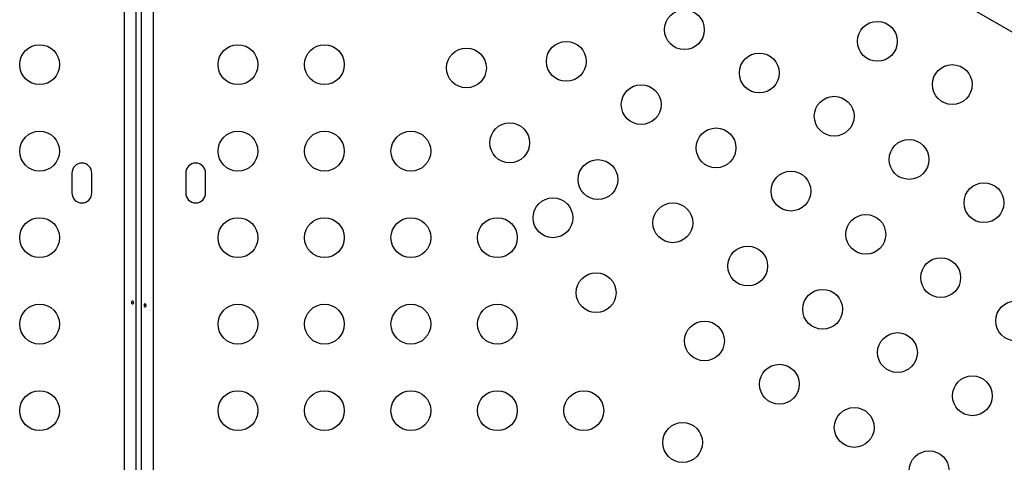
# Model space of a CAD drawing. Extents: x 1778 to 2513, y 1226 to 1895.
# Drawn here: x 2191 to 2213, y 1411 to 1420 of the extents above; entities that cross this region are included whole.
import ezdxf

# ---------------------------------------------------------------- set-up
doc = ezdxf.new("R2010")
doc.units = 0
doc.header["$LTSCALE"] = 0.125
doc.header["$MEASUREMENT"] = 0
doc.layers.add('CONTOUR', color=7, linetype='CONTINUOUS')

msp = doc.modelspace()

# ---------------------------------------------------------------- linework, layer by layer
at = {"layer": 'CONTOUR'}
for p, q in [((2193.55514, 1384.72845), (2193.55514, 1428.97565)), ((2193.80564, 1428.95835), (2193.80564, 1384.68513)), ((2193.93064, 1384.68513), (2193.93064, 1428.95835)), ((2194.18114, 1428.97565), (2194.18114, 1384.72845)), ((2221.44022, 1415.16017), (2208.63932, 1422.55077)), ((2192.39939, 1416.90388), (2192.39939, 1416.46638)), ((2192.83689, 1416.46638), (2192.83689, 1416.90388)), ((2194.89939, 1416.90388), (2194.89939, 1416.46638)), ((2195.33689, 1416.46638), (2195.33689, 1416.90388))]:
    msp.add_line(p, q, dxfattribs=at)
at = {"layer": 'CONTOUR', "flags": 128}
for points in [[(2193.70891, 1414.05712), (2193.71107, 1414.04702), (2193.71567, 1414.03841), (2193.72209, 1414.03219), (2193.72946, 1414.02913), (2193.73681, 1414.02957), (2193.74334, 1414.0334), (2193.74848, 1414.04023), (2193.75179, 1414.04934), (2193.75298, 1414.05967), (2193.752, 1414.06997), (2193.74892, 1414.07917), (2193.74395, 1414.08629), (2193.73746, 1414.09048), (2193.73014, 1414.09124), (2193.7228, 1414.08853), (2193.71629, 1414.08265), (2193.71144, 1414.07421), (2193.709, 1414.06415), (2193.70891, 1414.05712)], [(2194.02737, 1414.00065), (2194.02521, 1414.01074), (2194.02061, 1414.01936), (2194.01419, 1414.02557), (2194.00682, 1414.02863), (2193.99947, 1414.0282), (2193.99294, 1414.02437), (2193.9878, 1414.01754), (2193.98449, 1414.00842), (2193.9833, 1413.9981), (2193.98428, 1413.98779), (2193.98736, 1413.9786), (2193.99233, 1413.97148), (2193.99882, 1413.96728), (2194.00614, 1413.96653), (2194.01348, 1413.96924), (2194.02, 1413.97512), (2194.02484, 1413.98356), (2194.02728, 1413.99361), (2194.02737, 1414.00065)]]:
    msp.add_lwpolyline(points, dxfattribs=at)
at = {"layer": 'CONTOUR'}
for centre in [(2205.85809, 1420.05234), (2210.09899, 1419.79779), (2203.26265, 1419.35689), (2191.68882, 1419.28513), (2196.04746, 1419.28513), (2197.94746, 1419.28513), (2201.06875, 1419.21331), (2207.50354, 1419.10234), (2211.74444, 1418.84779), (2204.90809, 1418.40689), (2209.14899, 1418.15234), (2191.68882, 1417.38513), (2196.04746, 1417.38513), (2197.94746, 1417.38513), (2199.84746, 1417.38513), (2202.01875, 1417.56786), (2206.55354, 1417.45689), (2210.79444, 1417.20234), (2203.95809, 1416.76145), (2208.19899, 1416.50689), (2212.43989, 1416.25234), (2202.96875, 1415.92241), (2205.60354, 1415.81145), (2191.68882, 1415.48513), (2196.04746, 1415.48513), (2197.94746, 1415.48513), (2199.84746, 1415.48513), (2201.74746, 1415.48513), (2209.84444, 1415.55689), (2207.24899, 1414.86145), (2211.48989, 1414.60689), (2203.91875, 1414.27696), (2208.89444, 1413.91145), (2191.68882, 1413.58513), (2196.04746, 1413.58513), (2197.94746, 1413.58513), (2199.84746, 1413.58513), (2201.74746, 1413.58513), (2213.13534, 1413.65689), (2206.29899, 1413.216), (2210.53989, 1412.96145), (2207.94444, 1412.266), (2212.18534, 1412.01145), (2191.68882, 1411.68513), (2196.04746, 1411.68513), (2197.94746, 1411.68513), (2199.84746, 1411.68513), (2201.74746, 1411.68513), (2203.64746, 1411.68513), (2209.58989, 1411.316), (2205.81875, 1410.98607), (2211.23534, 1410.366)]:
    msp.add_circle(centre, 0.4375, dxfattribs=at)
for centre, start, end in [((2192.61814, 1416.90388), 0, 180), ((2195.11814, 1416.90388), 0, 180), ((2192.61814, 1416.46638), 180, 0), ((2195.11814, 1416.46638), 180, 0)]:
    msp.add_arc(centre, 0.21875, start, end, dxfattribs=at)

doc.saveas('drawing.dxf')
